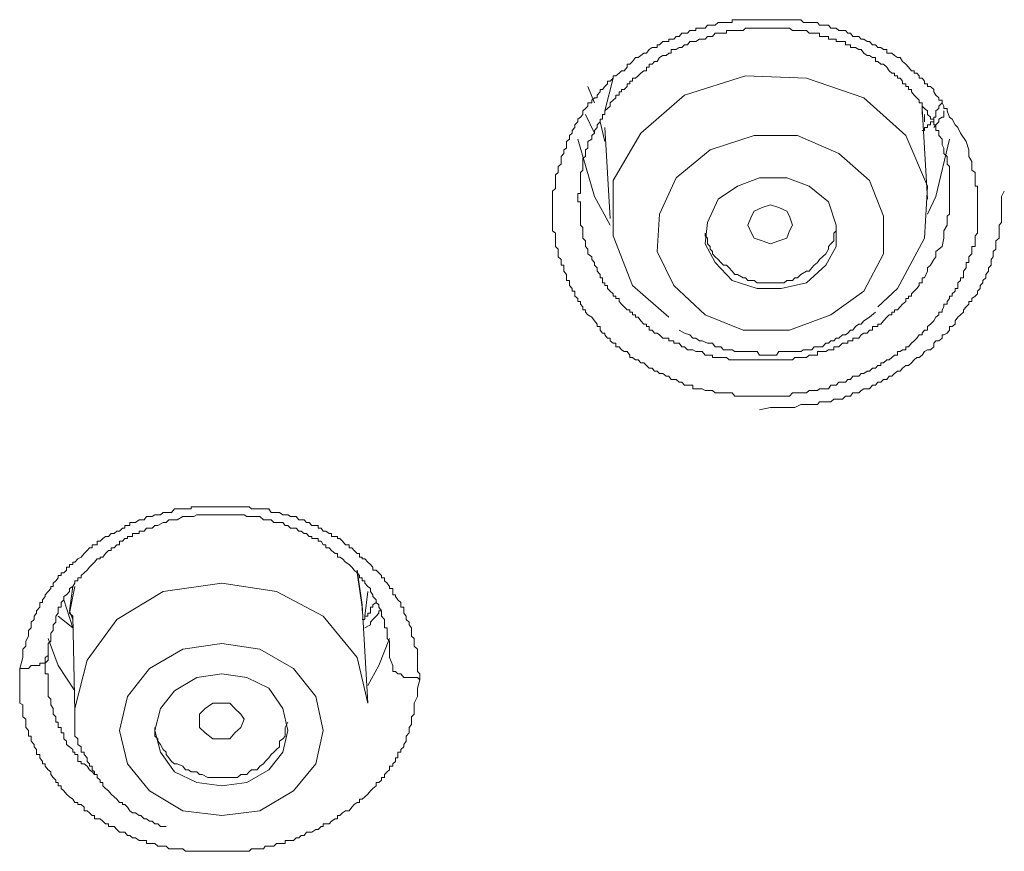
# Model space of a CAD drawing. Units: inches. Extents: x 149.1 to 232.2, y -281.8 to -222.7.
# Drawn here: x 173.6 to 174.3, y -229.3 to -228.7 of the extents above; entities that cross this region are included whole.
import ezdxf

# ---------------------------------------------------------------- set-up
doc = ezdxf.new("R2010")
doc.units = ezdxf.units.IN
doc.header["$MEASUREMENT"] = 0
doc.layers.add('图层 1', color=7, linetype='Continuous')

msp = doc.modelspace()

# ---------------------------------------------------------------- linework, layer by layer
at = {"layer": '图层 1', "lineweight": 9}
for points in [[(174.29858, -228.78362), (174.30064, -228.78982), (174.30064, -228.79465), (174.30271, -228.79844), (174.30271, -228.80223), (174.30271, -228.80498), (174.30512, -228.80671), (174.30512, -228.80843), (174.30512, -228.8105), (174.30512, -228.81256), (174.30512, -228.81463), (174.30512, -228.8167), (174.30685, -228.8167), (174.30685, -228.81842), (174.30685, -228.82049), (174.30685, -228.82221), (174.30685, -228.82428), (174.30685, -228.82634), (174.30685, -228.82841), (174.30685, -228.83048), (174.30685, -228.83254), (174.30685, -228.8353), (174.30685, -228.83737), (174.30685, -228.83909), (174.30685, -228.84081), (174.30685, -228.84357), (174.30685, -228.84564), (174.30685, -228.84736), (174.30685, -228.84977), (174.30685, -228.85149), (174.30512, -228.85356), (174.30512, -228.85528), (174.30512, -228.85735), (174.30512, -228.85942), (174.30512, -228.86148), (174.30271, -228.86148), (174.30271, -228.86355), (174.30271, -228.86527), (174.30271, -228.86699), (174.30064, -228.86906), (174.30064, -228.87113), (174.30064, -228.8732), (174.29858, -228.8732), (174.29858, -228.87526), (174.29858, -228.87733), (174.29651, -228.87974), (174.29651, -228.88215), (174.29651, -228.88456), (174.29444, -228.88456), (174.29444, -228.88663), (174.29238, -228.88835), (174.29238, -228.89042), (174.29238, -228.89249), (174.29031, -228.89249), (174.29031, -228.89456), (174.28824, -228.89662), (174.28824, -228.89835), (174.28617, -228.89835), (174.28617, -228.90007), (174.28445, -228.90213), (174.28445, -228.9042), (174.28204, -228.9042), (174.28204, -228.90627), (174.28066, -228.90834), (174.28066, -228.91006), (174.27825, -228.91006), (174.27825, -228.91213), (174.27618, -228.91385), (174.27446, -228.9166), (174.27205, -228.91902), (174.26998, -228.92074), (174.26998, -228.92349), (174.26757, -228.92349), (174.26585, -228.92556), (174.26585, -228.92694), (174.26378, -228.92694), (174.26206, -228.92935), (174.25999, -228.93142), (174.25793, -228.93314), (174.25586, -228.9359), (174.25379, -228.9359), (174.25379, -228.93796), (174.25138, -228.93796), (174.24966, -228.93934), (174.24759, -228.93934), (174.24759, -228.9421), (174.24552, -228.9421), (174.24346, -228.94382), (174.24139, -228.94554), (174.23967, -228.94554), (174.23725, -228.94761), (174.23519, -228.94761), (174.23519, -228.94968), (174.23312, -228.94968), (174.2314, -228.95174), (174.22899, -228.95174), (174.22692, -228.95381), (174.2252, -228.95381), (174.22279, -228.95553), (174.22072, -228.95553), (174.219, -228.9576), (174.21658, -228.9576), (174.21452, -228.9576), (174.21279, -228.96001), (174.21073, -228.96001), (174.209, -228.96208), (174.20694, -228.96208), (174.20418, -228.96208), (174.20211, -228.96415), (174.20039, -228.96415), (174.19832, -228.96415), (174.1966, -228.9669), (174.19454, -228.9669), (174.19212, -228.9669), (174.18971, -228.9669), (174.18833, -228.96828), (174.18592, -228.96828), (174.1842, -228.96828), (174.18213, -228.96828), (174.18007, -228.97), (174.178, -228.97), (174.17593, -228.97), (174.17352, -228.97), (174.17145, -228.97), (174.16973, -228.97), (174.16766, -228.97241), (174.1656, -228.97241), (174.16353, -228.97241), (174.16146, -228.97241), (174.15974, -228.97241), (174.15802, -228.97241), (174.15526, -228.97241), (174.15354, -228.97241), (174.15182, -228.97241), (174.14906, -228.97241), (174.14734, -228.97241), (174.14527, -228.97241), (174.14355, -228.97241), (174.14148, -228.97241), (174.13941, -228.97241), (174.13666, -228.97241), (174.13494, -228.97241), (174.13321, -228.97241), (174.13115, -228.97241), (174.12908, -228.97241), (174.12701, -228.97241), (174.12494, -228.97), (174.12288, -228.97), (174.12081, -228.97), (174.11874, -228.97), (174.11668, -228.97), (174.11461, -228.97), (174.11254, -228.97), (174.11047, -228.96828), (174.10875, -228.96828), (174.10669, -228.96828), (174.10496, -228.96828), (174.1029, -228.9669), (174.10083, -228.9669), (174.09807, -228.9669), (174.09601, -228.9669), (174.09601, -228.96415), (174.09359, -228.96415), (174.09187, -228.96415), (174.0898, -228.96415), (174.08774, -228.96208), (174.08567, -228.96208), (174.0836, -228.96001), (174.08188, -228.96001), (174.07981, -228.96001), (174.07809, -228.9576), (174.07602, -228.9576), (174.07361, -228.95553), (174.0712, -228.95553), (174.06948, -228.95381), (174.06741, -228.95381), (174.06569, -228.95174), (174.06362, -228.95174), (174.06155, -228.94968), (174.05949, -228.94761), (174.05742, -228.94761), (174.05535, -228.94554), (174.05329, -228.94554), (174.05122, -228.94382), (174.04915, -228.94382), (174.04915, -228.9421), (174.04709, -228.93934), (174.04502, -228.93934), (174.04295, -228.93796), (174.04123, -228.9359), (174.03882, -228.9359), (174.03882, -228.93314), (174.03675, -228.93314), (174.03468, -228.93142), (174.03468, -228.92935), (174.03262, -228.92935), (174.03055, -228.92694), (174.03055, -228.92556), (174.02883, -228.92556), (174.0271, -228.92349), (174.0271, -228.92074), (174.02504, -228.92074), (174.02504, -228.91902), (174.02297, -228.9166), (174.0209, -228.91385), (174.01815, -228.91213), (174.01642, -228.91006), (174.01642, -228.90834), (174.01436, -228.90834), (174.01436, -228.90627), (174.01263, -228.9042), (174.01263, -228.90213), (174.01057, -228.90213), (174.01057, -228.90007), (174.0085, -228.89835), (174.0085, -228.89662), (174.0085, -228.89456), (174.00643, -228.89456), (174.00643, -228.89249), (174.00437, -228.89042), (174.00437, -228.88835), (174.00437, -228.88663), (174.0023, -228.88663), (174.0023, -228.88456), (174.0023, -228.88215), (174.00023, -228.87974), (174.00023, -228.87733), (174.00023, -228.87526), (173.99816, -228.87526), (173.99816, -228.8732), (173.99816, -228.87113), (173.9961, -228.86906), (173.9961, -228.86699), (173.9961, -228.86527), (173.9961, -228.86355), (173.99403, -228.86148), (173.99403, -228.85942), (173.99403, -228.85735), (173.99403, -228.85528), (173.99403, -228.85356), (173.99403, -228.85149), (173.99196, -228.84977), (173.99196, -228.84736), (173.99196, -228.84564), (173.99196, -228.84357), (173.99196, -228.84081), (173.99196, -228.83909), (173.99196, -228.83737), (173.99196, -228.8353), (173.99196, -228.83254), (173.99196, -228.83048), (173.99196, -228.82841), (173.99196, -228.82634), (173.99196, -228.82428), (173.99196, -228.82221), (173.99196, -228.82049), (173.99403, -228.81842), (173.99403, -228.8167), (173.99403, -228.81463), (173.99403, -228.81256), (173.99403, -228.8105), (173.99403, -228.80843), (173.9961, -228.80671), (173.9961, -228.80498), (173.9961, -228.80223), (173.99816, -228.8005), (173.99816, -228.79844), (173.99816, -228.79603), (173.99816, -228.79465), (174.00023, -228.79258), (174.00023, -228.78982), (174.0023, -228.78845), (174.0023, -228.78604), (174.0023, -228.78362), (174.00437, -228.7819), (174.00437, -228.77914), (174.00643, -228.77742), (174.00643, -228.77536), (174.0085, -228.77329), (174.0085, -228.77122), (174.01057, -228.76915), (174.01057, -228.76709), (174.01263, -228.76571), (174.01436, -228.76364), (174.01436, -228.76089), (174.01642, -228.75916), (174.01815, -228.75744), (174.01815, -228.75503), (174.0209, -228.75503), (174.0209, -228.75296), (174.02297, -228.75124), (174.02504, -228.75124), (174.02504, -228.74917), (174.0271, -228.74676), (174.0271, -228.74504), (174.02883, -228.74504), (174.03055, -228.74297), (174.03262, -228.7409), (174.03262, -228.73884), (174.03468, -228.73884), (174.03675, -228.73677), (174.03675, -228.73505), (174.03882, -228.73505), (174.04123, -228.73298), (174.04295, -228.73126), (174.04502, -228.73126), (174.04709, -228.7285), (174.04709, -228.72643), (174.04915, -228.72643), (174.05122, -228.72437), (174.05329, -228.72127), (174.05535, -228.72127), (174.05742, -228.71989), (174.05949, -228.71817), (174.06155, -228.71817), (174.06362, -228.71541), (174.06569, -228.71403), (174.06741, -228.71403), (174.06948, -228.71403), (174.06948, -228.71197), (174.0712, -228.71197), (174.07361, -228.70955), (174.07602, -228.70955), (174.07809, -228.70955), (174.07809, -228.70783), (174.07981, -228.70783), (174.08188, -228.70783), (174.0836, -228.70576), (174.08567, -228.70576), (174.08774, -228.70335), (174.0898, -228.70335), (174.09187, -228.70335), (174.09359, -228.70129), (174.09601, -228.70129), (174.09807, -228.70129), (174.09807, -228.69956), (174.10083, -228.69956), (174.1029, -228.69956), (174.10496, -228.69956), (174.10669, -228.6975), (174.10875, -228.6975), (174.11047, -228.6975), (174.11254, -228.6975), (174.11461, -228.69543), (174.11668, -228.69543), (174.11874, -228.69543), (174.12081, -228.69543), (174.12288, -228.69543), (174.12494, -228.69543), (174.12494, -228.69336), (174.12701, -228.69336), (174.12908, -228.69336), (174.13115, -228.69336), (174.13321, -228.69336), (174.13494, -228.69336), (174.13666, -228.69336), (174.13941, -228.69336), (174.14148, -228.69336), (174.14355, -228.69336), (174.14527, -228.69336), (174.14734, -228.69336), (174.14906, -228.69336), (174.15182, -228.69336), (174.15354, -228.69336), (174.15526, -228.69336), (174.15802, -228.69336), (174.15974, -228.69336), (174.16146, -228.69336), (174.16353, -228.69336), (174.1656, -228.69336), (174.16766, -228.69336), (174.16973, -228.69336), (174.17145, -228.69336), (174.17352, -228.69336), (174.17593, -228.69336), (174.178, -228.69543), (174.18007, -228.69543), (174.18213, -228.69543), (174.1842, -228.69543), (174.18592, -228.69543), (174.18833, -228.69543), (174.18971, -228.6975), (174.19212, -228.6975), (174.19454, -228.6975), (174.1966, -228.6975), (174.19832, -228.69956), (174.20039, -228.69956), (174.20211, -228.69956), (174.20418, -228.70129), (174.20694, -228.70129), (174.209, -228.70129), (174.21073, -228.70335), (174.21279, -228.70335), (174.21452, -228.70576), (174.21658, -228.70576), (174.219, -228.70576), (174.22072, -228.70783), (174.22279, -228.70783), (174.2252, -228.70955), (174.22692, -228.70955), (174.22899, -228.71197), (174.2314, -228.71197), (174.23312, -228.71403), (174.23519, -228.71403), (174.23725, -228.71541), (174.23967, -228.71541), (174.23967, -228.71817), (174.24139, -228.71817), (174.24346, -228.71817), (174.24552, -228.71989), (174.24759, -228.72127), (174.24966, -228.72127), (174.25138, -228.72437), (174.25379, -228.72643), (174.25586, -228.7285), (174.25793, -228.73126), (174.25999, -228.73126), (174.25999, -228.73298), (174.26206, -228.73298), (174.26378, -228.73505), (174.26378, -228.73677), (174.26585, -228.73677), (174.26757, -228.73884), (174.26757, -228.7409), (174.26998, -228.7409), (174.26998, -228.74297), (174.27205, -228.74297), (174.27446, -228.74504), (174.27446, -228.74676), (174.27618, -228.74917), (174.27825, -228.75124), (174.27825, -228.75296), (174.28066, -228.75296), (174.28066, -228.75503), (174.28204, -228.75744), (174.28204, -228.75916), (174.28445, -228.75916), (174.28445, -228.76089), (174.28617, -228.76571), (174.28824, -228.76709), (174.29031, -228.77122), (174.29238, -228.77329), (174.29444, -228.77742), (174.29858, -228.78362), (174.29858, -228.78362)], [(174.28066, -228.86148), (174.28204, -228.85528), (174.28204, -228.85149), (174.28204, -228.84977), (174.28445, -228.84564), (174.28445, -228.84357), (174.28445, -228.84081), (174.28445, -228.83909), (174.28617, -228.83737), (174.28617, -228.8353), (174.28617, -228.83254), (174.28617, -228.83048), (174.28617, -228.82841), (174.28617, -228.82634), (174.28617, -228.82428), (174.28617, -228.82221), (174.28617, -228.82049), (174.28617, -228.81842), (174.28617, -228.8167), (174.28617, -228.81463), (174.28617, -228.81256), (174.28617, -228.8105), (174.28617, -228.80843), (174.28617, -228.80671), (174.28617, -228.80498), (174.28617, -228.80223), (174.28445, -228.8005), (174.28445, -228.79844), (174.28445, -228.79603), (174.28445, -228.79465), (174.28204, -228.79258), (174.28204, -228.78982), (174.28204, -228.78845), (174.28066, -228.78604), (174.28066, -228.78362), (174.28066, -228.7819), (174.27825, -228.77914), (174.27825, -228.77742), (174.27825, -228.77536), (174.27618, -228.77536), (174.27618, -228.77329), (174.27618, -228.77122), (174.27446, -228.77122), (174.27446, -228.76915), (174.27446, -228.76709), (174.27205, -228.76709), (174.27205, -228.76571), (174.26998, -228.76364), (174.26998, -228.76089), (174.26757, -228.75916), (174.26585, -228.75744), (174.26585, -228.75503), (174.26378, -228.75503), (174.26378, -228.75296), (174.26206, -228.75124), (174.25999, -228.74917), (174.25793, -228.74676), (174.25793, -228.74504), (174.25586, -228.74504), (174.25586, -228.74297), (174.25379, -228.74297), (174.25379, -228.7409), (174.25138, -228.7409), (174.25138, -228.73884), (174.24966, -228.73677), (174.24759, -228.73677), (174.24759, -228.73505), (174.24552, -228.73505), (174.24552, -228.73298), (174.24346, -228.73298), (174.24139, -228.73126), (174.23967, -228.7285), (174.23725, -228.72643), (174.23519, -228.72643), (174.23312, -228.72437), (174.2314, -228.72437), (174.2314, -228.72127), (174.22899, -228.72127), (174.22692, -228.71989), (174.2252, -228.71989), (174.22279, -228.71817), (174.22072, -228.71541), (174.219, -228.71541), (174.21658, -228.71403), (174.21452, -228.71403), (174.21279, -228.71403), (174.21279, -228.71197), (174.21073, -228.71197), (174.209, -228.71197), (174.209, -228.70955), (174.20694, -228.70955), (174.20418, -228.70955), (174.20211, -228.70955), (174.20211, -228.70783), (174.20039, -228.70783), (174.19832, -228.70783), (174.1966, -228.70783), (174.1966, -228.70576), (174.19454, -228.70576), (174.19212, -228.70576), (174.18971, -228.70576), (174.18971, -228.70335), (174.18833, -228.70335), (174.18592, -228.70335), (174.1842, -228.70335), (174.18213, -228.70335), (174.18007, -228.70129), (174.178, -228.70129), (174.17593, -228.70129), (174.17352, -228.70129), (174.17145, -228.70129), (174.16973, -228.70129), (174.16766, -228.69956), (174.1656, -228.69956), (174.16353, -228.69956), (174.16146, -228.69956), (174.15974, -228.69956), (174.15802, -228.69956), (174.15526, -228.69956), (174.15354, -228.69956), (174.15182, -228.69956), (174.14906, -228.69956), (174.14734, -228.69956), (174.14527, -228.69956), (174.14355, -228.69956), (174.14148, -228.69956), (174.13941, -228.69956), (174.13666, -228.69956), (174.13494, -228.69956), (174.13321, -228.70129), (174.13115, -228.70129), (174.12908, -228.70129), (174.12701, -228.70129), (174.12494, -228.70129), (174.12288, -228.70129), (174.12081, -228.70129), (174.12081, -228.70335), (174.11874, -228.70335), (174.11668, -228.70335), (174.11461, -228.70335), (174.11254, -228.70335), (174.11047, -228.70576), (174.10875, -228.70576), (174.10669, -228.70576), (174.10496, -228.70783), (174.1029, -228.70783), (174.10083, -228.70783), (174.09807, -228.70955), (174.09601, -228.70955), (174.09359, -228.70955), (174.09187, -228.71197), (174.0898, -228.71197), (174.08774, -228.71403), (174.08567, -228.71403), (174.0836, -228.71541), (174.08188, -228.71541), (174.07981, -228.71541), (174.07981, -228.71817), (174.07809, -228.71817), (174.07602, -228.71989), (174.07361, -228.71989), (174.0712, -228.72127), (174.06948, -228.72437), (174.06741, -228.72437), (174.06569, -228.72643), (174.06362, -228.72643), (174.06362, -228.7285), (174.06155, -228.7285), (174.06155, -228.73126), (174.05949, -228.73126), (174.05742, -228.73298), (174.05535, -228.73505), (174.05329, -228.73677), (174.05122, -228.73677), (174.05122, -228.73884), (174.04915, -228.73884), (174.04915, -228.7409), (174.04709, -228.7409), (174.04709, -228.74297), (174.04502, -228.74504), (174.04295, -228.74504), (174.04295, -228.74676), (174.04123, -228.74676), (174.04123, -228.74917), (174.03882, -228.74917), (174.03882, -228.75124), (174.03675, -228.75296), (174.03468, -228.75503), (174.03468, -228.75744), (174.03262, -228.75916), (174.03055, -228.76089), (174.03055, -228.76364), (174.02883, -228.76364), (174.02883, -228.76571), (174.02883, -228.76709), (174.0271, -228.76709), (174.0271, -228.76915), (174.02504, -228.77122), (174.02504, -228.77329), (174.02297, -228.77536), (174.02297, -228.77742), (174.0209, -228.77914), (174.0209, -228.7819), (174.01815, -228.78362), (174.01815, -228.78604), (174.01815, -228.78845), (174.01642, -228.78982), (174.01642, -228.79258), (174.01642, -228.79465), (174.01436, -228.79603), (174.01436, -228.79844), (174.01436, -228.8005), (174.01436, -228.80223), (174.01436, -228.80498), (174.01263, -228.80671), (174.01263, -228.80843), (174.01263, -228.8105), (174.01263, -228.81256), (174.01263, -228.81463), (174.01263, -228.8167), (174.01263, -228.81842), (174.01263, -228.82049), (174.01263, -228.82221), (174.01057, -228.82221), (174.01057, -228.82428), (174.01057, -228.82634), (174.01057, -228.82841), (174.01263, -228.82841), (174.01263, -228.83048), (174.01263, -228.83254), (174.01263, -228.8353), (174.01263, -228.83737), (174.01263, -228.83909), (174.01263, -228.84081), (174.01263, -228.84357), (174.01263, -228.84564), (174.01436, -228.84736), (174.01436, -228.84977), (174.01436, -228.85149), (174.01436, -228.85356), (174.01436, -228.85528), (174.01642, -228.85735), (174.01642, -228.85942), (174.01642, -228.86148), (174.01815, -228.86355), (174.01815, -228.86527), (174.01815, -228.86699), (174.0209, -228.86906), (174.0209, -228.87113), (174.02297, -228.8732), (174.02297, -228.87526), (174.02504, -228.87733), (174.02504, -228.87974), (174.0271, -228.88215), (174.0271, -228.88456), (174.02883, -228.88456), (174.02883, -228.88663), (174.02883, -228.88835), (174.03055, -228.88835), (174.03055, -228.89042), (174.03262, -228.89042), (174.03262, -228.89249), (174.03468, -228.89456), (174.03675, -228.89662), (174.03675, -228.89835), (174.03882, -228.89835), (174.03882, -228.90007), (174.04123, -228.90007), (174.04123, -228.90213), (174.04295, -228.9042), (174.04502, -228.90627), (174.04709, -228.90834), (174.04915, -228.90834), (174.04915, -228.91006), (174.05122, -228.91006), (174.05122, -228.91213), (174.05329, -228.91213), (174.05329, -228.91385), (174.05535, -228.91385), (174.05742, -228.9166), (174.05949, -228.91902), (174.06155, -228.91902), (174.06155, -228.92074), (174.06362, -228.92074), (174.06362, -228.92349), (174.06569, -228.92349), (174.06741, -228.92556), (174.06948, -228.92556), (174.0712, -228.92694), (174.07361, -228.92935), (174.07602, -228.92935), (174.07809, -228.92935), (174.07809, -228.93142), (174.07981, -228.93142), (174.08188, -228.93142), (174.08188, -228.93314), (174.0836, -228.93314), (174.08567, -228.93314), (174.08774, -228.9359), (174.0898, -228.9359), (174.09187, -228.93796), (174.09359, -228.93796), (174.09601, -228.93796), (174.09807, -228.93934), (174.10083, -228.93934), (174.1029, -228.93934), (174.10496, -228.9421), (174.10669, -228.9421), (174.10875, -228.9421), (174.11047, -228.9421), (174.11047, -228.94382), (174.11254, -228.94382), (174.11461, -228.94382), (174.11668, -228.94382), (174.11874, -228.94382), (174.12081, -228.94382), (174.12288, -228.94554), (174.12494, -228.94554), (174.12701, -228.94554), (174.12908, -228.94554), (174.13115, -228.94554), (174.13321, -228.94554), (174.13494, -228.94554), (174.13666, -228.94554), (174.13941, -228.94554), (174.14148, -228.94554), (174.14355, -228.94554), (174.14527, -228.94554), (174.14734, -228.94554), (174.14906, -228.94554), (174.15182, -228.94554), (174.15354, -228.94554), (174.15526, -228.94554), (174.15802, -228.94554), (174.15974, -228.94554), (174.16146, -228.94554), (174.16353, -228.94554), (174.1656, -228.94554), (174.16766, -228.94554), (174.16973, -228.94554), (174.17145, -228.94382), (174.17352, -228.94382), (174.17593, -228.94382), (174.178, -228.94382), (174.18007, -228.94382), (174.18213, -228.9421), (174.1842, -228.9421), (174.18592, -228.9421), (174.18833, -228.9421), (174.18833, -228.93934), (174.18971, -228.93934), (174.19212, -228.93934), (174.19454, -228.93934), (174.1966, -228.93796), (174.19832, -228.93796), (174.20039, -228.93796), (174.20039, -228.9359), (174.20211, -228.9359), (174.20418, -228.9359), (174.20694, -228.93314), (174.209, -228.93314), (174.21073, -228.93314), (174.21073, -228.93142), (174.21279, -228.93142), (174.21452, -228.93142), (174.21452, -228.92935), (174.21658, -228.92935), (174.219, -228.92935), (174.22072, -228.92694), (174.22279, -228.92556), (174.2252, -228.92556), (174.22692, -228.92349), (174.22899, -228.92349), (174.22899, -228.92074), (174.2314, -228.92074), (174.23312, -228.92074), (174.23312, -228.91902), (174.23519, -228.91902), (174.23725, -228.9166), (174.23967, -228.91385), (174.24139, -228.91213), (174.24346, -228.91213), (174.24346, -228.91006), (174.24552, -228.91006), (174.24552, -228.90834), (174.24759, -228.90834), (174.24966, -228.90627), (174.25138, -228.9042), (174.25379, -228.90213), (174.25379, -228.90007), (174.25586, -228.90007), (174.25586, -228.89835), (174.25793, -228.89835), (174.25793, -228.89662), (174.25999, -228.89456), (174.26206, -228.89249), (174.26378, -228.89042), (174.26378, -228.88835), (174.26585, -228.88835), (174.26585, -228.88663), (174.26585, -228.88456), (174.26757, -228.88456), (174.26998, -228.87974), (174.26998, -228.87733), (174.27205, -228.87526), (174.27446, -228.87113), (174.27618, -228.86906), (174.27618, -228.86527), (174.28066, -228.86148), (174.28066, -228.86148)], [(174.23312, -228.90627), (174.24759, -228.89249), (174.26757, -228.85528), (174.26998, -228.8167), (174.25379, -228.77914), (174.22279, -228.75124), (174.18007, -228.73677), (174.13494, -228.73505), (174.0898, -228.74917), (174.05742, -228.77742), (174.03675, -228.81256), (174.03675, -228.85356), (174.05122, -228.89042), (174.07809, -228.91385)], [(174.01815, -228.74297), (174.02297, -228.75503)], [(174.03675, -228.73677), (174.03055, -228.76089)], [(174.28066, -228.75503), (174.27825, -228.75744), (174.27825, -228.75916), (174.27618, -228.76089), (174.27618, -228.76364), (174.27618, -228.76571), (174.27446, -228.76571), (174.27446, -228.76709), (174.27446, -228.76915), (174.27205, -228.76915), (174.27205, -228.77122), (174.26998, -228.77122), (174.26998, -228.77329), (174.26757, -228.77329), (174.26757, -228.77536), (174.26585, -228.77536)], [(174.26585, -228.75744), (174.26585, -228.76364)], [(174.02297, -228.77742), (174.01642, -228.76364)], [(174.26998, -228.82634), (174.26585, -228.75916)], [(174.26757, -228.76915), (174.26757, -228.76364)], [(174.28204, -228.76089), (174.28204, -228.76364), (174.28204, -228.76571), (174.28066, -228.76571), (174.27825, -228.76709), (174.27825, -228.76915), (174.27618, -228.77122), (174.27446, -228.77329)], [(174.0271, -228.76915), (174.03055, -228.78362)], [(174.03055, -228.77329), (174.03468, -228.84081)], [(174.08188, -228.89042), (174.10496, -228.91213), (174.13321, -228.92349), (174.16766, -228.92349), (174.19832, -228.91213), (174.22279, -228.89456), (174.23725, -228.86699), (174.23725, -228.83909), (174.22692, -228.81256), (174.20418, -228.79258), (174.17352, -228.77914), (174.14148, -228.77914), (174.10875, -228.78982), (174.0836, -228.8105), (174.0712, -228.83737), (174.06948, -228.86527), (174.08188, -228.89042), (174.08188, -228.89042)], [(174.03468, -228.84564), (174.02297, -228.82428), (174.01057, -228.7819)], [(174.28617, -228.7819), (174.27618, -228.82428), (174.26998, -228.83737)], [(174.11254, -228.8732), (174.12494, -228.88663), (174.14355, -228.89249), (174.16146, -228.89249), (174.18007, -228.88835), (174.19454, -228.87526), (174.20211, -228.86148), (174.20211, -228.84564), (174.1966, -228.82841), (174.18213, -228.8167), (174.1656, -228.8105), (174.14527, -228.8105), (174.12908, -228.8167), (174.11461, -228.82634), (174.10669, -228.84357), (174.10496, -228.85942), (174.11254, -228.8732), (174.11254, -228.8732)], [(174.14527, -228.98241), (174.15354, -228.98068), (174.15802, -228.98068), (174.16353, -228.98068), (174.16766, -228.98068), (174.17145, -228.98068), (174.17593, -228.97862), (174.178, -228.97862), (174.18007, -228.97862), (174.18213, -228.97862), (174.1842, -228.97862), (174.18592, -228.97862), (174.18833, -228.97862), (174.18971, -228.97655), (174.19212, -228.97655), (174.19454, -228.97655), (174.1966, -228.97655), (174.19832, -228.97655), (174.20039, -228.97448), (174.20211, -228.97448), (174.20418, -228.97448), (174.20694, -228.97448), (174.209, -228.97241), (174.21073, -228.97241), (174.21279, -228.97241), (174.21452, -228.97), (174.21658, -228.97), (174.219, -228.97), (174.22072, -228.96828), (174.22279, -228.9669), (174.2252, -228.9669), (174.22692, -228.9669), (174.22899, -228.96415), (174.2314, -228.96415), (174.23312, -228.96208), (174.23519, -228.96208), (174.23725, -228.96001), (174.23967, -228.96001), (174.24139, -228.9576), (174.24346, -228.9576), (174.24552, -228.95553), (174.24759, -228.95381), (174.24966, -228.95381), (174.25138, -228.95174), (174.25379, -228.94968), (174.25586, -228.94968), (174.25793, -228.94761), (174.25999, -228.94554), (174.26206, -228.94382), (174.26378, -228.94382), (174.26585, -228.9421), (174.26757, -228.93934), (174.26998, -228.93796), (174.27205, -228.93796), (174.27446, -228.9359), (174.27446, -228.93314), (174.27618, -228.93142), (174.27825, -228.93142), (174.28066, -228.92935), (174.28066, -228.92694), (174.28204, -228.92694), (174.28445, -228.92556), (174.28617, -228.92349), (174.28617, -228.92074), (174.28824, -228.92074), (174.29031, -228.91902), (174.29031, -228.9166), (174.29238, -228.91385), (174.29444, -228.91213), (174.29651, -228.91006), (174.29651, -228.90834), (174.29858, -228.90627), (174.30064, -228.9042), (174.30064, -228.90213), (174.30271, -228.90213), (174.30271, -228.90007), (174.30512, -228.89835), (174.30685, -228.89662), (174.30685, -228.89456), (174.30891, -228.89249), (174.30891, -228.89042), (174.31098, -228.88835), (174.31098, -228.88663), (174.31305, -228.88456), (174.31305, -228.88215), (174.31511, -228.87974), (174.31511, -228.87733), (174.31718, -228.87526), (174.31718, -228.8732), (174.31718, -228.87113), (174.31856, -228.86906), (174.31856, -228.86699), (174.31856, -228.86527), (174.32063, -228.86355), (174.32063, -228.86148), (174.32063, -228.85942), (174.32063, -228.85735), (174.32304, -228.85528), (174.32304, -228.85356), (174.32304, -228.85149), (174.32304, -228.84977), (174.32304, -228.84736), (174.32304, -228.84564), (174.32476, -228.84357), (174.32476, -228.84081), (174.32476, -228.83909), (174.32476, -228.83737), (174.32476, -228.83254), (174.32476, -228.82841), (174.32476, -228.82428), (174.32683, -228.82049)], [(174.15974, -228.85735), (174.15354, -228.85942), (174.14734, -228.85735), (174.14148, -228.85528), (174.13941, -228.85149), (174.13666, -228.84564), (174.13941, -228.83909), (174.14148, -228.8353), (174.14734, -228.83254), (174.15354, -228.83048), (174.15974, -228.83254), (174.1656, -228.8353), (174.16766, -228.83909), (174.16973, -228.84564), (174.16766, -228.84977), (174.1656, -228.85528), (174.15974, -228.85735), (174.15974, -228.85735)], [(174.10496, -228.85149), (174.10496, -228.85356), (174.10669, -228.85528), (174.10669, -228.85942), (174.10875, -228.86148), (174.10875, -228.86355), (174.11047, -228.86527), (174.11047, -228.86699), (174.11254, -228.86906), (174.11461, -228.87113), (174.11668, -228.8732), (174.11874, -228.87526), (174.12081, -228.87526), (174.12288, -228.87733), (174.12494, -228.87974)], [(174.12494, -228.87974), (174.12701, -228.88215), (174.12908, -228.88215), (174.13321, -228.88456), (174.13494, -228.88456), (174.13666, -228.88663), (174.14148, -228.88663), (174.14355, -228.88835), (174.14527, -228.88835), (174.14906, -228.88835), (174.15182, -228.88835), (174.15526, -228.88835), (174.15802, -228.88835), (174.15974, -228.88835), (174.16353, -228.88835), (174.1656, -228.88663), (174.16973, -228.88663), (174.17145, -228.88456), (174.17352, -228.88456), (174.17593, -228.88215), (174.18007, -228.87974), (174.18213, -228.87974), (174.1842, -228.87733), (174.18592, -228.87526), (174.18833, -228.8732), (174.18971, -228.87113), (174.19212, -228.86906), (174.19454, -228.86699), (174.1966, -228.86355), (174.1966, -228.86148), (174.19832, -228.85942), (174.20039, -228.85735), (174.20039, -228.85356), (174.20039, -228.85149), (174.20211, -228.84977), (174.20211, -228.84564)], [(174.08567, -228.92349), (174.0898, -228.92556), (174.09359, -228.92694), (174.09601, -228.92935), (174.09807, -228.92935), (174.10083, -228.93142), (174.1029, -228.93142), (174.10669, -228.93314), (174.10875, -228.93314), (174.11047, -228.93314), (174.11254, -228.9359), (174.11461, -228.9359), (174.11668, -228.9359), (174.11874, -228.93796), (174.12081, -228.93796), (174.12494, -228.93796), (174.12701, -228.93934), (174.12908, -228.93934), (174.13115, -228.93934), (174.13321, -228.93934), (174.13494, -228.93934), (174.13941, -228.93934), (174.14148, -228.93934), (174.14355, -228.93934), (174.14527, -228.9421), (174.14734, -228.9421), (174.15182, -228.9421), (174.15354, -228.9421), (174.15526, -228.9421), (174.15802, -228.9421), (174.15974, -228.93934), (174.16353, -228.93934), (174.1656, -228.93934), (174.16766, -228.93934), (174.16973, -228.93934), (174.17145, -228.93934), (174.17593, -228.93934), (174.178, -228.93796), (174.18007, -228.93796), (174.18213, -228.93796), (174.1842, -228.93796), (174.18592, -228.9359), (174.18971, -228.9359), (174.19212, -228.9359), (174.19454, -228.93314), (174.1966, -228.93314), (174.19832, -228.93142), (174.20039, -228.93142), (174.20211, -228.92935), (174.20418, -228.92935), (174.20694, -228.92694), (174.209, -228.92694), (174.21073, -228.92556), (174.21279, -228.92349), (174.21452, -228.92349), (174.21658, -228.92074), (174.219, -228.91902), (174.22072, -228.91902), (174.22279, -228.9166), (174.22692, -228.91385), (174.2314, -228.91006)], [(173.59681, -229.1743), (173.59922, -229.16603), (173.59922, -229.16465), (173.59922, -229.15983), (173.60129, -229.15776), (173.60129, -229.15397), (173.60336, -229.15018), (173.60336, -229.14811), (173.60336, -229.14605), (173.60542, -229.14398), (173.60542, -229.14191), (173.60542, -229.13985), (173.60749, -229.13778), (173.60749, -229.13537), (173.60921, -229.1333), (173.60921, -229.13158), (173.61163, -229.12882), (173.61163, -229.1271), (173.61163, -229.12538), (173.61369, -229.12538), (173.61369, -229.12331), (173.61576, -229.1209), (173.61576, -229.11952), (173.61783, -229.11711), (173.61989, -229.11504), (173.61989, -229.11332), (173.62162, -229.11332), (173.62162, -229.11091), (173.62368, -229.10919), (173.62541, -229.10712), (173.62541, -229.1054), (173.62747, -229.1054), (173.62747, -229.10333), (173.62954, -229.10333), (173.63161, -229.10126), (173.63161, -229.09919), (173.63367, -229.09919), (173.63367, -229.09713), (173.63609, -229.09713), (173.63609, -229.0954), (173.63781, -229.0954), (173.63987, -229.09299), (173.64229, -229.09162), (173.6447, -229.08886), (173.64677, -229.08679), (173.64849, -229.08472), (173.65055, -229.08472), (173.65055, -229.08266), (173.65228, -229.08266), (173.65434, -229.08266), (173.65434, -229.0799), (173.65641, -229.0799), (173.65848, -229.07783), (173.66055, -229.07646), (173.66261, -229.07646), (173.66468, -229.07405), (173.66675, -229.07405), (173.66881, -229.07232), (173.67088, -229.07232), (173.67295, -229.07026), (173.67467, -229.07026), (173.67467, -229.06819), (173.67674, -229.06819), (173.67846, -229.06819), (173.67846, -229.06612), (173.68053, -229.06612), (173.68259, -229.06612), (173.68535, -229.06405), (173.68673, -229.06405), (173.68914, -229.06405), (173.69086, -229.06164), (173.69293, -229.06164), (173.695, -229.06164), (173.69706, -229.06026), (173.69913, -229.06026), (173.7012, -229.06026), (173.70326, -229.05854), (173.70533, -229.05854), (173.7074, -229.05854), (173.70947, -229.05854), (173.71153, -229.05579), (173.7136, -229.05579), (173.71601, -229.05579), (173.71773, -229.05579), (173.7198, -229.05579), (173.72187, -229.05579), (173.72394, -229.05579), (173.72394, -229.05441), (173.726, -229.05441), (173.72807, -229.05441), (173.73014, -229.05441), (173.7322, -229.05441), (173.73427, -229.05441), (173.73634, -229.05441), (173.7384, -229.05441), (173.74013, -229.05441), (173.74254, -229.05441), (173.74461, -229.05441), (173.74667, -229.05441), (173.74874, -229.05441), (173.75081, -229.05441), (173.75253, -229.05441), (173.7546, -229.05441), (173.75632, -229.05441), (173.75839, -229.05441), (173.7608, -229.05441), (173.76321, -229.05441), (173.76528, -229.05441), (173.767, -229.05441), (173.76872, -229.05579), (173.77079, -229.05579), (173.77286, -229.05579), (173.77492, -229.05579), (173.77768, -229.05579), (173.77871, -229.05579), (173.78147, -229.05579), (173.78319, -229.05854), (173.78526, -229.05854), (173.78732, -229.05854), (173.78939, -229.05854), (173.7918, -229.06026), (173.79353, -229.06026), (173.79559, -229.06026), (173.79766, -229.06164), (173.79973, -229.06164), (173.80179, -229.06164), (173.80386, -229.06405), (173.80558, -229.06405), (173.80765, -229.06405), (173.80937, -229.06612), (173.81144, -229.06612), (173.81351, -229.06819), (173.81626, -229.06819), (173.81799, -229.06819), (173.81799, -229.07026), (173.8204, -229.07026), (173.82178, -229.07232), (173.82384, -229.07232), (173.82625, -229.07405), (173.82798, -229.07405), (173.82798, -229.07646), (173.83073, -229.07646), (173.83246, -229.07646), (173.83246, -229.07783), (173.83418, -229.07783), (173.83625, -229.0799), (173.83831, -229.08266), (173.84107, -229.08266), (173.84107, -229.08472), (173.84314, -229.08472), (173.84486, -229.08679), (173.84693, -229.08886), (173.84865, -229.08886), (173.84865, -229.09162), (173.85071, -229.09162), (173.85071, -229.09299), (173.85278, -229.09299), (173.85485, -229.0954), (173.85692, -229.09713), (173.85864, -229.09919), (173.85864, -229.10126), (173.86105, -229.10126), (173.86312, -229.10333), (173.86518, -229.1054), (173.86518, -229.10712), (173.86725, -229.10712), (173.86725, -229.10919), (173.86932, -229.11091), (173.87104, -229.11332), (173.87104, -229.11504), (173.87345, -229.11504), (173.87345, -229.11711), (173.87345, -229.11952), (173.87552, -229.11952), (173.87552, -229.1209), (173.87724, -229.12331), (173.87931, -229.12538), (173.87931, -229.1271), (173.87931, -229.12882), (173.88172, -229.12882), (173.88172, -229.13158), (173.88172, -229.1333), (173.88344, -229.13537), (173.88344, -229.13778), (173.88551, -229.13985), (173.88551, -229.14191), (173.88723, -229.14398), (173.88723, -229.14605), (173.88723, -229.14811), (173.88723, -229.15018), (173.8893, -229.1519), (173.8893, -229.15397), (173.8893, -229.15569), (173.8893, -229.15776), (173.89171, -229.15983), (173.89171, -229.16258), (173.89171, -229.16465), (173.89171, -229.16603), (173.89171, -229.1681), (173.89171, -229.17016), (173.89171, -229.17189), (173.89171, -229.1743), (173.89171, -229.17636), (173.89343, -229.17809), (173.89343, -229.18084), (173.89343, -229.18257)], [(173.87345, -229.17189), (173.87104, -229.16603), (173.87104, -229.16258), (173.87104, -229.15983), (173.87104, -229.15569), (173.87104, -229.15397), (173.86932, -229.1519), (173.86932, -229.14811), (173.86932, -229.14605), (173.86932, -229.14398), (173.86725, -229.14398), (173.86725, -229.14191), (173.86725, -229.13985), (173.86725, -229.13778), (173.86518, -229.13537), (173.86518, -229.1333), (173.86518, -229.13158), (173.86312, -229.12882), (173.86312, -229.1271), (173.86105, -229.12538), (173.86105, -229.12331), (173.85864, -229.1209), (173.85864, -229.11952), (173.85692, -229.11711), (173.85692, -229.11504), (173.85485, -229.11332), (173.85278, -229.11091), (173.85278, -229.10919), (173.85071, -229.10919), (173.85071, -229.10712), (173.84865, -229.10712), (173.84865, -229.1054), (173.84693, -229.10333), (173.84486, -229.10126), (173.84314, -229.09919), (173.84107, -229.09713), (173.83831, -229.0954), (173.83625, -229.09299), (173.83418, -229.09162), (173.83246, -229.09162), (173.83246, -229.08886), (173.83073, -229.08886), (173.82798, -229.08679), (173.82625, -229.08472), (173.82384, -229.08472), (173.82384, -229.08266), (173.82178, -229.08266), (173.8204, -229.0799), (173.81799, -229.0799), (173.81799, -229.07783), (173.81626, -229.07783), (173.81351, -229.07783), (173.81351, -229.07646), (173.81144, -229.07646), (173.80937, -229.07405), (173.80765, -229.07405), (173.80558, -229.07232), (173.80386, -229.07232), (173.80179, -229.07026), (173.79973, -229.07026), (173.79766, -229.07026), (173.79559, -229.06819), (173.79353, -229.06819), (173.7918, -229.06612), (173.78732, -229.06612), (173.78526, -229.06612), (173.78319, -229.06405), (173.77871, -229.06405), (173.77768, -229.06405), (173.77492, -229.06164), (173.77079, -229.06164), (173.76872, -229.06164), (173.76528, -229.06164), (173.76321, -229.06026), (173.7608, -229.06026), (173.75632, -229.06026), (173.7546, -229.06026), (173.75081, -229.06026), (173.74874, -229.06026), (173.74667, -229.06026), (173.74254, -229.06026), (173.74013, -229.06026), (173.73634, -229.06026), (173.73427, -229.06026), (173.7322, -229.06026), (173.72807, -229.06026), (173.726, -229.06164), (173.72187, -229.06164), (173.7198, -229.06164), (173.71773, -229.06164), (173.7136, -229.06405), (173.71153, -229.06405), (173.7074, -229.06405), (173.70533, -229.06612), (173.70326, -229.06612), (173.69913, -229.06819), (173.69706, -229.06819), (173.695, -229.07026), (173.69086, -229.07026), (173.68914, -229.07232), (173.68673, -229.07232), (173.68535, -229.07232), (173.68535, -229.07405), (173.68259, -229.07405), (173.68053, -229.07405), (173.68053, -229.07646), (173.67846, -229.07646), (173.67674, -229.07646), (173.67674, -229.07783), (173.67467, -229.07783), (173.67295, -229.0799), (173.67088, -229.0799), (173.67088, -229.08266), (173.66881, -229.08266), (173.66675, -229.08472), (173.66468, -229.08472), (173.66468, -229.08679), (173.66261, -229.08679), (173.66055, -229.08886), (173.65848, -229.09162), (173.65641, -229.09162), (173.65641, -229.09299), (173.65434, -229.09299), (173.65228, -229.0954), (173.65055, -229.09713), (173.64849, -229.09919), (173.64677, -229.10126), (173.6447, -229.10333), (173.64229, -229.1054), (173.64229, -229.10712), (173.63987, -229.10712), (173.63987, -229.10919), (173.63781, -229.10919), (173.63781, -229.11091), (173.63609, -229.11332), (173.63367, -229.11504), (173.63367, -229.11711), (173.63161, -229.11952), (173.62954, -229.1209), (173.62954, -229.12331), (173.62747, -229.12538), (173.62747, -229.1271), (173.62747, -229.12882), (173.62541, -229.12882), (173.62541, -229.13158), (173.62541, -229.1333), (173.62368, -229.13537), (173.62368, -229.13778), (173.62368, -229.13985), (173.62162, -229.14191), (173.62162, -229.14605), (173.61989, -229.14811), (173.61989, -229.15018), (173.61989, -229.15397), (173.61783, -229.15569), (173.61783, -229.15983), (173.61783, -229.16465)], [(173.85071, -229.1271), (173.84693, -229.10126)], [(173.84693, -229.10333), (173.85071, -229.12882), (173.85071, -229.13158)], [(173.63781, -229.11332), (173.63367, -229.1333), (173.63609, -229.13537)], [(173.63609, -229.13778), (173.63367, -229.13158), (173.63609, -229.11332)], [(173.85485, -229.19979), (173.84693, -229.16603), (173.82178, -229.13537), (173.78732, -229.11711), (173.74667, -229.11091), (173.70326, -229.11711), (173.66881, -229.13778), (173.64677, -229.1681), (173.63781, -229.20393), (173.63781, -229.20599)], [(173.85278, -229.13537), (173.85485, -229.11711)], [(173.62954, -229.12331), (173.63609, -229.14398)], [(173.86105, -229.12538), (173.85864, -229.1271), (173.85864, -229.12882), (173.85692, -229.12882), (173.85692, -229.13158), (173.85692, -229.1333), (173.85485, -229.1333), (173.85485, -229.13537), (173.85278, -229.13537), (173.85278, -229.13778), (173.85071, -229.13778)], [(173.85485, -229.19979), (173.85071, -229.1271)], [(173.63609, -229.14398), (173.62541, -229.13537)], [(173.63609, -229.13537), (173.63781, -229.20599)], [(173.86518, -229.13158), (173.86312, -229.13158), (173.86312, -229.1333), (173.86105, -229.13537), (173.85864, -229.13778), (173.85692, -229.13985), (173.85692, -229.14191), (173.85278, -229.14398)], [(173.61783, -229.1519), (173.62541, -229.17189), (173.63781, -229.19083)], [(173.85485, -229.1867), (173.86312, -229.17189), (173.87104, -229.1519)], [(173.69293, -229.2649), (173.71773, -229.27972), (173.74667, -229.28316), (173.77492, -229.27972), (173.79973, -229.2649), (173.81626, -229.24492), (173.82178, -229.22012), (173.81626, -229.19497), (173.79973, -229.1743), (173.77492, -229.15983), (173.74667, -229.15569), (173.71773, -229.15983), (173.69293, -229.1743), (173.67674, -229.19497), (173.67088, -229.22012), (173.67674, -229.24492), (173.69293, -229.2649), (173.69293, -229.2649)], [(173.59681, -229.1743), (173.59922, -229.1743), (173.60129, -229.1743), (173.60336, -229.1743), (173.60542, -229.17189), (173.60749, -229.17189), (173.60921, -229.17189), (173.61163, -229.17189), (173.61163, -229.17016), (173.61369, -229.17016), (173.61576, -229.17016), (173.61576, -229.1681), (173.61576, -229.16603), (173.61783, -229.16465)], [(173.61783, -229.16465), (173.61783, -229.1681), (173.61576, -229.17016), (173.61576, -229.1743), (173.61576, -229.17636), (173.61576, -229.17809), (173.61783, -229.17809), (173.61783, -229.18084), (173.61783, -229.18257), (173.61783, -229.18463), (173.61783, -229.1867), (173.61783, -229.18877), (173.61783, -229.19083), (173.61783, -229.19325), (173.61783, -229.19497), (173.61989, -229.19703), (173.61989, -229.19979), (173.61989, -229.20117), (173.62162, -229.20393), (173.62162, -229.20599), (173.62162, -229.20806), (173.62368, -229.21013), (173.62368, -229.21185), (173.62368, -229.21392), (173.62541, -229.21392), (173.62541, -229.21564), (173.62541, -229.21805), (173.62747, -229.21805), (173.62747, -229.22012), (173.62747, -229.22184), (173.62954, -229.22184), (173.62954, -229.22425), (173.62954, -229.22632), (173.63161, -229.22804), (173.63161, -229.23045), (173.63367, -229.23217), (173.63609, -229.23424), (173.63609, -229.23631), (173.63781, -229.23631), (173.63781, -229.23803), (173.63987, -229.23803), (173.63987, -229.24044), (173.63987, -229.2432), (173.64229, -229.2432), (173.64229, -229.24492), (173.6447, -229.24492), (173.64677, -229.24664), (173.64849, -229.2494), (173.65055, -229.25078), (173.65228, -229.25285), (173.65434, -229.25285)], [(173.87345, -229.17189), (173.87345, -229.1743), (173.87345, -229.17636), (173.87552, -229.17636), (173.87724, -229.17809), (173.87931, -229.17809), (173.88172, -229.18084), (173.88344, -229.18084), (173.88551, -229.18084), (173.88723, -229.18084), (173.8893, -229.18084), (173.89171, -229.18084), (173.89343, -229.18257)], [(173.89343, -229.18257), (173.89171, -229.18877), (173.89171, -229.19325), (173.89171, -229.19497), (173.8893, -229.19979), (173.8893, -229.20393), (173.8893, -229.20599), (173.8893, -229.20806), (173.88723, -229.21013), (173.88723, -229.21185), (173.88723, -229.21392), (173.88723, -229.21564), (173.88551, -229.21805), (173.88551, -229.22012), (173.88551, -229.22184), (173.88344, -229.22425), (173.88344, -229.22632), (173.88344, -229.22804), (173.88172, -229.23045), (173.88172, -229.23217), (173.87931, -229.23424), (173.87931, -229.23631), (173.87724, -229.23631), (173.87724, -229.23803), (173.87724, -229.24044), (173.87552, -229.24044), (173.87552, -229.2432), (173.87345, -229.24492), (173.87345, -229.24664), (173.87104, -229.24664), (173.87104, -229.2494), (173.86932, -229.25078), (173.86725, -229.25285), (173.86725, -229.25491), (173.86518, -229.25491), (173.86518, -229.25698), (173.86312, -229.2587), (173.86105, -229.2587), (173.86105, -229.26111), (173.85864, -229.26318), (173.85692, -229.2649), (173.85485, -229.26731), (173.85278, -229.26938), (173.85071, -229.2711), (173.84865, -229.2711), (173.84865, -229.27352), (173.84693, -229.27352), (173.84486, -229.27489), (173.84314, -229.27696), (173.84107, -229.27972), (173.83831, -229.27972), (173.83625, -229.2811), (173.83418, -229.28316), (173.83246, -229.28316), (173.83246, -229.28557), (173.83073, -229.28557), (173.82798, -229.2873), (173.82625, -229.28936), (173.82384, -229.28936), (173.82178, -229.28936), (173.82178, -229.29143), (173.8204, -229.29143), (173.81799, -229.2935), (173.81626, -229.2935), (173.81351, -229.29556), (173.81144, -229.29556), (173.80937, -229.29556), (173.80765, -229.29798), (173.80558, -229.29798), (173.80386, -229.2997), (173.80179, -229.2997), (173.79973, -229.30177), (173.79766, -229.30177), (173.79559, -229.30177), (173.79353, -229.30177), (173.79353, -229.30383), (173.7918, -229.30383), (173.78939, -229.30383), (173.78732, -229.30383), (173.78526, -229.3059), (173.78319, -229.3059), (173.78147, -229.3059), (173.77871, -229.3059), (173.77768, -229.30797), (173.77492, -229.30797), (173.77286, -229.30797), (173.77079, -229.30797), (173.76872, -229.30797), (173.767, -229.30969), (173.76528, -229.30969), (173.76321, -229.30969), (173.7608, -229.30969), (173.75839, -229.30969), (173.75632, -229.30969), (173.7546, -229.30969), (173.75253, -229.30969), (173.75081, -229.30969), (173.74874, -229.30969), (173.74667, -229.30969), (173.74461, -229.30969), (173.74254, -229.30969), (173.74013, -229.30969), (173.7384, -229.30969), (173.73634, -229.30969), (173.73427, -229.30969), (173.7322, -229.30969), (173.73014, -229.30969), (173.72807, -229.30969), (173.726, -229.30969), (173.72394, -229.30969), (173.72187, -229.30969), (173.7198, -229.30969), (173.71773, -229.30797), (173.71601, -229.30797), (173.7136, -229.30797), (173.71153, -229.30797), (173.70947, -229.30797), (173.7074, -229.30797), (173.70533, -229.3059), (173.70326, -229.3059), (173.7012, -229.3059), (173.69913, -229.3059), (173.69706, -229.30383), (173.695, -229.30383), (173.69293, -229.30383), (173.69086, -229.30383), (173.69086, -229.30177), (173.68914, -229.30177), (173.68673, -229.30177), (173.68535, -229.30177), (173.68259, -229.2997), (173.68053, -229.2997), (173.67846, -229.29798), (173.67674, -229.29798), (173.67467, -229.29556), (173.67295, -229.29556), (173.67088, -229.29556), (173.66881, -229.2935), (173.66675, -229.29143), (173.66468, -229.29143), (173.66261, -229.29143), (173.66261, -229.28936), (173.66055, -229.28936), (173.65848, -229.2873), (173.65641, -229.28557), (173.65434, -229.28557), (173.65228, -229.28557), (173.65228, -229.28316), (173.65055, -229.28316), (173.64849, -229.2811), (173.64677, -229.27972), (173.6447, -229.27972), (173.6447, -229.27696), (173.64229, -229.27489), (173.63987, -229.27489), (173.63987, -229.27352), (173.63781, -229.27352), (173.63609, -229.2711), (173.63367, -229.26938), (173.63161, -229.26731), (173.62954, -229.2649), (173.62747, -229.26318), (173.62747, -229.26111), (173.62541, -229.26111), (173.62541, -229.2587), (173.62368, -229.2587), (173.62368, -229.25698), (173.62162, -229.25491), (173.61989, -229.25285), (173.61989, -229.25078), (173.61783, -229.2494), (173.61576, -229.24664), (173.61576, -229.24492), (173.61369, -229.24492), (173.61369, -229.2432), (173.61163, -229.24044), (173.61163, -229.23803), (173.60921, -229.23803), (173.60921, -229.23631), (173.60921, -229.23424), (173.60749, -229.23217), (173.60749, -229.23045), (173.60542, -229.22804), (173.60542, -229.22632), (173.60542, -229.22425), (173.60336, -229.22425), (173.60336, -229.22184), (173.60336, -229.22012), (173.60129, -229.21805), (173.60129, -229.21564), (173.60129, -229.21392), (173.60129, -229.21185), (173.59922, -229.21013), (173.59922, -229.20806), (173.59922, -229.20599), (173.59922, -229.20393), (173.59922, -229.20117), (173.59681, -229.19979), (173.59681, -229.19703), (173.59681, -229.19497), (173.59681, -229.19325), (173.59681, -229.19083), (173.59681, -229.18877), (173.59681, -229.1867), (173.59681, -229.18463), (173.59681, -229.18084), (173.59681, -229.17636), (173.59681, -229.1743)], [(173.71153, -229.25078), (173.72807, -229.2587), (173.74667, -229.26111), (173.76528, -229.2587), (173.78147, -229.2494), (173.7918, -229.23631), (173.79559, -229.22012), (173.7918, -229.20393), (173.78147, -229.18877), (173.76528, -229.18084), (173.74667, -229.17809), (173.72807, -229.18084), (173.71153, -229.19083), (173.7012, -229.20393), (173.69706, -229.22012), (173.7012, -229.23631), (173.71153, -229.25078), (173.71153, -229.25078)], [(173.75253, -229.22632), (173.74667, -229.22632), (173.74013, -229.22632), (173.73427, -229.22184), (173.73014, -229.21805), (173.73014, -229.21392), (173.73014, -229.20806), (173.73427, -229.20393), (173.74013, -229.19979), (173.74667, -229.19979), (173.75253, -229.19979), (173.75632, -229.20393), (173.7608, -229.20806), (173.76321, -229.21185), (173.7608, -229.21805), (173.75632, -229.22184), (173.75253, -229.22632), (173.75253, -229.22632)], [(173.63781, -229.20599), (173.63781, -229.20806), (173.63781, -229.21013), (173.63781, -229.21185), (173.63781, -229.21392), (173.63781, -229.21564), (173.63781, -229.21805), (173.63781, -229.22012), (173.63781, -229.22184), (173.63781, -229.22425), (173.63987, -229.22632), (173.63987, -229.22804), (173.63987, -229.23045), (173.64229, -229.23217), (173.64229, -229.23424), (173.64229, -229.23631), (173.6447, -229.23631), (173.6447, -229.23803), (173.64677, -229.24044), (173.64677, -229.2432), (173.64849, -229.24492), (173.64849, -229.24664), (173.65055, -229.24664), (173.65055, -229.2494), (173.65228, -229.25078), (173.65228, -229.25285), (173.65434, -229.25285), (173.65434, -229.25491), (173.65641, -229.25698), (173.65641, -229.2587), (173.65848, -229.2587), (173.65848, -229.26111), (173.66055, -229.26318), (173.66261, -229.2649), (173.66468, -229.26731), (173.66675, -229.26938), (173.66881, -229.2711), (173.67088, -229.27352), (173.67295, -229.27352), (173.67295, -229.27489), (173.67467, -229.27489), (173.67674, -229.27696), (173.67846, -229.27972), (173.68053, -229.2811), (173.68259, -229.2811), (173.68535, -229.28316), (173.68673, -229.28316), (173.68914, -229.28557), (173.69086, -229.28557), (173.69293, -229.2873), (173.695, -229.2873), (173.69706, -229.28936), (173.69913, -229.28936), (173.7012, -229.29143), (173.70326, -229.29143), (173.70533, -229.29143)], [(173.72807, -229.25078), (173.73014, -229.25285), (173.7322, -229.25285), (173.73634, -229.25491), (173.7384, -229.25491), (173.74013, -229.25491), (173.74461, -229.25491), (173.74667, -229.25491), (173.75081, -229.25491), (173.75253, -229.25491), (173.75632, -229.25491), (173.75839, -229.25491), (173.7608, -229.25285), (173.76528, -229.25285), (173.767, -229.25078), (173.76872, -229.2494), (173.77286, -229.2494), (173.77492, -229.24664), (173.77768, -229.24492), (173.77871, -229.2432), (173.78147, -229.24044), (173.78319, -229.23803), (173.78526, -229.23631), (173.78732, -229.23424), (173.78939, -229.23217), (173.78939, -229.22804), (173.7918, -229.22632), (173.79353, -229.22425), (173.79353, -229.22012), (173.79353, -229.21805), (173.79559, -229.21392)], [(173.69706, -229.21805), (173.69706, -229.22012), (173.69706, -229.22425), (173.69913, -229.22632), (173.69913, -229.22804), (173.7012, -229.23045), (173.70326, -229.23424), (173.70533, -229.23631), (173.70533, -229.23803), (173.7074, -229.24044), (173.70947, -229.2432), (173.71153, -229.24492), (173.7136, -229.24492), (173.71773, -229.24664), (173.7198, -229.2494), (173.72187, -229.2494), (173.72394, -229.25078), (173.72807, -229.25078)]]:
    msp.add_lwpolyline(points, dxfattribs=at)

doc.saveas('drawing.dxf')
